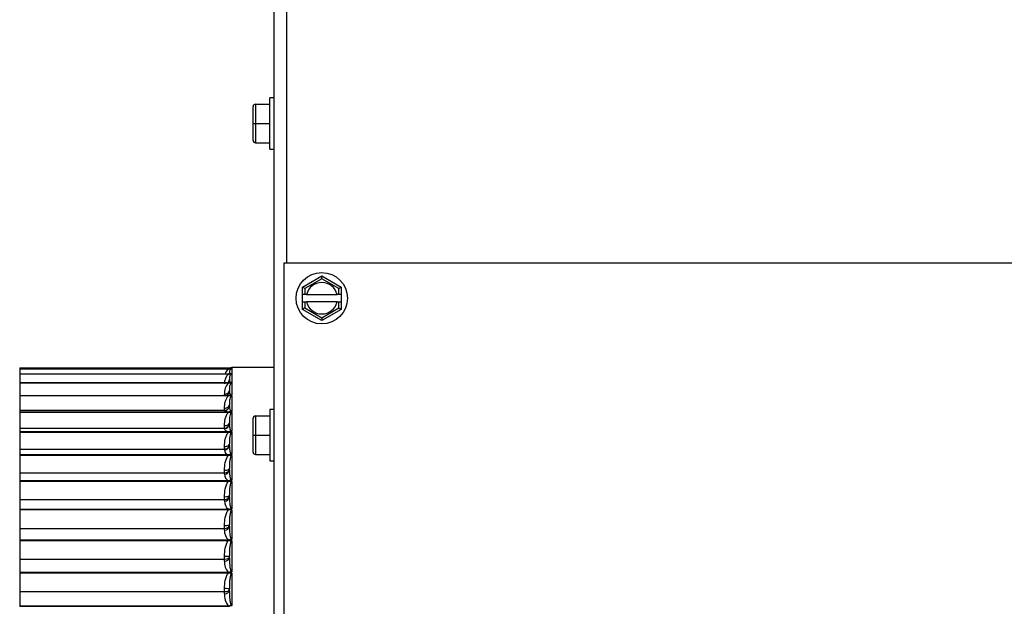
# Model space of a CAD drawing. Units: inches. Extents: x -84 to 190, y -197 to -7.
# Drawn here: x -14 to -8, y -141 to -137 of the extents above; entities that cross this region are included whole.
import ezdxf

# ---------------------------------------------------------------- set-up
doc = ezdxf.new("R2010")
doc.units = ezdxf.units.IN
doc.header["$MEASUREMENT"] = 0
for name, color, linetype in [('30161', 7, 'Continuous'), ('PL59765', 7, 'Continuous'), ('PL63514', 7, 'Continuous'), ('PL63515', 7, 'Continuous')]:
    doc.layers.add(name, color=color, linetype=linetype)

# ---------------------------------------------------------------- blocks, each defined once
blk = doc.blocks.new('FIRESCREEN')
at = {"layer": '30161', "color": 7, "linetype": 'Continuous'}
for p, q in [((-0.1169, 7.2806), (-0.1169, 7.1556)), ((-0.1169, 7.2806), (-0.0235, 7.2806)), ((0.0035, 7.3221), (-0.0235, 7.3221)), ((-0.0235, 6.9891), (-0.0235, 7.3221)), ((-0.1325, 7.1556), (-0.1325, 7.265)), ((-0.1325, 7.1556), (-0.1169, 7.1556)), ((-0.1325, 7.0462), (-0.1325, 7.1556)), ((-0.1169, 7.1556), (-0.1169, 7.0306)), ((-0.1169, 7.1556), (-0.0235, 7.1556)), ((-0.1169, 7.0306), (-0.0235, 7.0306)), ((-0.0235, 6.9891), (0.0035, 6.9891)), ((0.1885, 6.0948), (0.3135, 6.167)), ((0.3135, 6.1489), (0.2041, 6.0858)), ((0.3135, 6.1489), (0.3135, 6.167)), ((0.3135, 6.167), (0.4385, 6.0948)), ((0.4229, 6.0858), (0.3135, 6.1489)), ((0.2041, 6.0858), (0.1885, 6.0948)), ((0.1885, 6.0461), (0.1885, 6.0948)), ((0.2041, 6.0858), (0.2041, 6.0461)), ((0.4229, 6.0858), (0.4385, 6.0948)), ((0.4229, 6.0461), (0.4229, 6.0858)), ((0.4385, 6.0948), (0.4385, 6.0461)), ((0.2041, 6.0461), (0.1885, 6.0461)), ((0.1885, 5.9992), (0.1885, 6.0461)), ((0.2142, 6.0461), (0.2041, 6.0461)), ((0.2142, 6.0461), (0.4128, 6.0461)), ((0.4229, 6.0461), (0.4128, 6.0461)), ((0.4385, 6.0461), (0.4229, 6.0461)), ((0.4385, 6.0461), (0.4385, 5.9992)), ((0.1885, 5.9504), (0.1885, 5.9992)), ((0.1885, 5.9992), (0.2041, 5.9992)), ((0.2041, 5.9595), (0.1885, 5.9504)), ((0.3135, 5.8783), (0.1885, 5.9504)), ((0.2041, 5.9992), (0.2041, 5.9595)), ((0.2041, 5.9992), (0.2142, 5.9992)), ((0.2041, 5.9595), (0.3135, 5.8963)), ((0.4128, 5.9992), (0.2142, 5.9992)), ((0.3135, 5.8963), (0.4229, 5.9595)), ((0.4385, 5.9504), (0.3135, 5.8783)), ((0.4128, 5.9992), (0.4229, 5.9992)), ((0.4229, 5.9992), (0.4385, 5.9992)), ((0.4229, 5.9595), (0.4229, 5.9992)), ((0.4229, 5.9595), (0.4385, 5.9504)), ((0.4385, 5.9992), (0.4385, 5.9504)), ((0.3135, 5.8963), (0.3135, 5.8783)), ((0.0035, 5.3011), (-0.0235, 5.3011)), ((-0.0235, 5.3011), (-0.0235, 4.9681)), ((-0.1325, 5.1346), (-0.1325, 5.244)), ((-0.1169, 5.2596), (-0.1169, 5.1346)), ((-0.1169, 5.2596), (-0.0235, 5.2596)), ((-0.1325, 5.1346), (-0.1169, 5.1346)), ((-0.1325, 5.0252), (-0.1325, 5.1346)), ((-0.1169, 5.1346), (-0.1169, 5.0096)), ((-0.1169, 5.1346), (-0.0235, 5.1346)), ((-0.1169, 5.0096), (-0.0235, 5.0096)), ((-0.0235, 4.9681), (0.0035, 4.9681))]:
    blk.add_line(p, q, dxfattribs=at)
blk.add_circle((0.3135, 6.0226), 0.1665, dxfattribs=at)
for centre, radius, start, end in [((-0.1169, 7.265), 0.0156, 90, 180), ((-0.1169, 7.0462), 0.0156, 180, 270), ((0.3135, 6.0226), 0.102, 13.28409, 166.71591), ((0.3135, 6.0226), 0.102, 193.28409, 346.71591), ((-0.1169, 5.244), 0.0156, 90, 180), ((-0.1169, 5.0252), 0.0156, 180, 270)]:
    blk.add_arc(centre, radius, start, end, dxfattribs=at)
at = {"layer": 'PL59765', "color": 7, "linetype": 'Continuous'}
for p, q in [((-1.6455, 5.5719), (-0.2861, 5.5719)), ((-1.6455, 5.5719), (-1.6455, 5.5696)), ((-0.2921, 5.5696), (-1.6455, 5.5696)), ((-1.6455, 5.5696), (-1.6455, 5.5655)), ((-1.6455, 5.5655), (-0.2861, 5.5655)), ((-1.6455, 5.5655), (-1.6455, 5.5651)), ((-1.6455, 5.5651), (-0.2861, 5.5651)), ((-1.6455, 5.5651), (-1.6455, 5.5628)), ((-0.2921, 5.5628), (-1.6455, 5.5628)), ((-1.6455, 5.5628), (-1.6455, 5.5332)), ((-0.2921, 5.5696), (-0.2755, 5.5715)), ((-0.2921, 5.5628), (-0.2727, 5.5651)), ((-0.2861, 5.5719), (-0.2753, 5.5719)), ((-0.2861, 5.5651), (-0.2861, 5.5655)), ((-0.2727, 5.5655), (-0.2861, 5.5655)), ((-0.2861, 5.5651), (-0.2727, 5.5651)), ((-0.2705, 5.5726), (-0.2705, 5.5657)), ((0.0035, 5.5726), (-0.2705, 5.5726)), ((-0.2705, 5.5649), (-0.2705, 5.5337)), ((-1.6455, 5.5332), (-0.2861, 5.5332)), ((-1.6455, 5.5332), (-1.6455, 5.5323)), ((-1.6455, 5.5323), (-0.2861, 5.5323)), ((-1.6455, 5.5323), (-1.6455, 5.5301)), ((-0.2921, 5.5301), (-1.6455, 5.5301)), ((-1.6455, 5.5301), (-1.6455, 5.4754)), ((-0.2921, 5.5301), (-0.2727, 5.5323)), ((-0.2861, 5.536), (-0.2861, 5.5375)), ((-0.2861, 5.536), (-0.2861, 5.5346)), ((-0.2861, 5.5346), (-0.2861, 5.5332)), ((-0.2861, 5.5323), (-0.2861, 5.5332)), ((-0.2727, 5.5332), (-0.2861, 5.5332)), ((-0.2861, 5.5323), (-0.2727, 5.5323)), ((-0.2861, 5.4904), (-0.2861, 5.4931)), ((-0.2705, 5.5318), (-0.2705, 5.4762)), ((-1.6455, 5.4754), (-0.2861, 5.4754)), ((-1.6455, 5.4754), (-1.6455, 5.474)), ((-1.6455, 5.474), (-0.2861, 5.474)), ((-1.6455, 5.474), (-1.6455, 5.4719)), ((-0.2921, 5.4719), (-1.6455, 5.4719)), ((-1.6455, 5.4719), (-1.6455, 5.3928)), ((-0.2921, 5.4719), (-0.2727, 5.474)), ((-0.2861, 5.4904), (-0.2861, 5.4897)), ((-0.2727, 5.4754), (-0.2861, 5.4754)), ((-0.2861, 5.474), (-0.2861, 5.4754)), ((-0.2861, 5.474), (-0.2727, 5.474)), ((-0.2705, 5.4733), (-0.2705, 5.3939)), ((-1.6455, 5.3928), (-0.2861, 5.3928)), ((-1.6455, 5.3928), (-1.6455, 5.3909)), ((-1.6455, 5.3909), (-0.2861, 5.3909)), ((-1.6455, 5.3909), (-1.6455, 5.3889)), ((-0.2921, 5.3889), (-1.6455, 5.3889)), ((-1.6455, 5.3889), (-1.6455, 5.2958)), ((-0.3174, 5.3928), (-0.3174, 5.4011)), ((-0.2921, 5.3889), (-0.2727, 5.3909)), ((-0.2861, 5.4199), (-0.2861, 5.4237)), ((-0.2861, 5.4199), (-0.2861, 5.4197)), ((-0.2861, 5.3909), (-0.2861, 5.3928)), ((-0.2727, 5.3928), (-0.2861, 5.3928)), ((-0.2861, 5.3909), (-0.2727, 5.3909)), ((-0.2705, 5.3899), (-0.2705, 5.2878)), ((-0.3174, 5.2958), (-0.3174, 5.3102)), ((-0.2861, 5.3252), (-0.2861, 5.3301)), ((-1.6455, 5.2958), (-0.3174, 5.2958)), ((-1.6455, 5.2958), (-1.6455, 5.2865)), ((-1.6455, 5.2865), (-0.2861, 5.2865)), ((-1.6455, 5.2865), (-1.6455, 5.2844)), ((-1.6455, 5.2844), (-0.2861, 5.2844)), ((-1.6455, 5.2844), (-1.6455, 5.2841)), ((-1.6455, 5.2841), (-0.2861, 5.2841)), ((-1.6455, 5.2841), (-1.6455, 5.2822)), ((-0.2921, 5.2822), (-1.6455, 5.2822)), ((-1.6455, 5.2822), (-1.6455, 5.1809)), ((-0.3174, 5.2941), (-0.3174, 5.2958)), ((-0.2921, 5.2822), (-0.2727, 5.2841)), ((-0.2861, 5.2841), (-0.2861, 5.2865)), ((-0.2727, 5.2865), (-0.2861, 5.2865)), ((-0.2861, 5.2841), (-0.2727, 5.2841)), ((-0.2705, 5.2828), (-0.2705, 5.1593)), ((-1.6455, 5.1809), (-0.3174, 5.1809)), ((-1.6455, 5.1809), (-1.6455, 5.1578)), ((-0.3174, 5.1809), (-0.3174, 5.1966)), ((-0.3174, 5.1771), (-0.3174, 5.1809)), ((-0.2861, 5.2077), (-0.2861, 5.2136)), ((-1.6455, 5.1578), (-0.2861, 5.1578)), ((-1.6455, 5.1578), (-1.6455, 5.1555)), ((-1.6455, 5.1555), (-0.2861, 5.1555)), ((-1.6455, 5.1555), (-1.6455, 5.155)), ((-1.6455, 5.155), (-0.2861, 5.155)), ((-1.6455, 5.155), (-1.6455, 5.1532)), ((-0.2921, 5.1532), (-1.6455, 5.1532)), ((-1.6455, 5.1532), (-1.6455, 5.0451)), ((-0.2921, 5.1532), (-0.2727, 5.155)), ((-0.2727, 5.1578), (-0.2861, 5.1578)), ((-0.2861, 5.155), (-0.2861, 5.1578)), ((-0.2861, 5.155), (-0.2727, 5.155)), ((-0.2705, 5.1535), (-0.2705, 5.0102)), ((-1.6455, 5.0451), (-0.3174, 5.0451)), ((-1.6455, 5.0451), (-1.6455, 5.0085)), ((-0.3174, 5.0451), (-0.3174, 5.0618)), ((-0.3174, 5.0392), (-0.3174, 5.0451)), ((-0.2861, 5.0688), (-0.2861, 5.0758)), ((-1.6455, 5.0085), (-0.2861, 5.0085)), ((-1.6455, 5.0085), (-1.6455, 5.0061)), ((-1.6455, 5.0061), (-0.2861, 5.0061)), ((-1.6455, 5.0061), (-1.6455, 5.0053)), ((-1.6455, 5.0053), (-0.2861, 5.0053)), ((-1.6455, 5.0053), (-1.6455, 5.0037)), ((-0.2921, 5.0037), (-1.6455, 5.0037)), ((-1.6455, 5.0037), (-1.6455, 4.89)), ((-0.2921, 5.0037), (-0.2727, 5.0053)), ((-0.2727, 5.0085), (-0.2861, 5.0085)), ((-0.2861, 5.0053), (-0.2861, 5.0085)), ((-0.2861, 5.0053), (-0.2727, 5.0053)), ((-0.2705, 5.0036), (-0.2705, 4.8423)), ((-0.2861, 4.9105), (-0.2861, 4.9183)), ((-1.6455, 4.89), (-0.3174, 4.89)), ((-1.6455, 4.89), (-1.6455, 4.8404)), ((-0.3174, 4.89), (-0.3174, 4.9076)), ((-0.3174, 4.8822), (-0.3174, 4.89)), ((-1.6455, 4.8404), (-0.2861, 4.8404)), ((-1.6455, 4.8404), (-1.6455, 4.8379)), ((-1.6455, 4.8379), (-0.2861, 4.8379)), ((-1.6455, 4.8379), (-1.6455, 4.8368)), ((-1.6455, 4.8368), (-0.2861, 4.8368)), ((-1.6455, 4.8368), (-1.6455, 4.8354)), ((-0.2921, 4.8354), (-1.6455, 4.8354)), ((-1.6455, 4.8354), (-1.6455, 4.7178)), ((-0.2921, 4.8354), (-0.2727, 4.8368)), ((-0.2861, 4.8368), (-0.2861, 4.8404)), ((-0.2727, 4.8404), (-0.2861, 4.8404)), ((-0.2861, 4.8368), (-0.2727, 4.8368)), ((-0.2705, 4.8349), (-0.2705, 4.6579)), ((-0.3174, 4.7178), (-0.3174, 4.736)), ((-0.2861, 4.7347), (-0.2861, 4.7433)), ((-1.6455, 4.7178), (-0.3174, 4.7178)), ((-1.6455, 4.7178), (-1.6455, 4.6558)), ((-0.3174, 4.7081), (-0.3174, 4.7178)), ((-1.6455, 4.6558), (-0.2861, 4.6558)), ((-1.6455, 4.6558), (-1.6455, 4.6533)), ((-1.6455, 4.6533), (-0.2861, 4.6533)), ((-1.6455, 4.6533), (-1.6455, 4.6519)), ((-1.6455, 4.6519), (-0.2861, 4.6519)), ((-1.6455, 4.6519), (-1.6455, 4.6507)), ((-0.2921, 4.6507), (-1.6455, 4.6507)), ((-1.6455, 4.6507), (-1.6455, 4.5307)), ((-0.2921, 4.6507), (-0.2727, 4.6519)), ((-0.2727, 4.6558), (-0.2861, 4.6558)), ((-0.2861, 4.6519), (-0.2861, 4.6558)), ((-0.2861, 4.6519), (-0.2727, 4.6519)), ((-0.2705, 4.6499), (-0.2705, 4.4593)), ((-0.3174, 4.5307), (-0.3174, 4.5492)), ((-0.2861, 4.5438), (-0.2861, 4.553)), ((-1.6455, 4.5307), (-0.3174, 4.5307)), ((-1.6455, 4.5307), (-1.6455, 4.4571)), ((-0.3174, 4.5192), (-0.3174, 4.5307)), ((-1.6455, 4.4571), (-0.2861, 4.4571)), ((-1.6455, 4.4571), (-1.6455, 4.4546)), ((-1.6455, 4.4546), (-0.2861, 4.4546)), ((-1.6455, 4.4546), (-1.6455, 4.453)), ((-1.6455, 4.453), (-0.2861, 4.453)), ((-1.6455, 4.453), (-1.6455, 4.452)), ((-0.2921, 4.452), (-1.6455, 4.452)), ((-1.6455, 4.452), (-1.6455, 4.331)), ((-0.2921, 4.452), (-0.2727, 4.453)), ((-0.2727, 4.4571), (-0.2861, 4.4571)), ((-0.2861, 4.453), (-0.2861, 4.4571)), ((-0.2861, 4.453), (-0.2727, 4.453)), ((-0.2705, 4.4508), (-0.2705, 4.2492)), ((-0.3174, 4.331), (-0.3174, 4.3497)), ((-0.2861, 4.3402), (-0.2861, 4.3499)), ((-1.6455, 4.331), (-0.3174, 4.331)), ((-1.6455, 4.331), (-1.6455, 4.2469)), ((-0.3174, 4.3179), (-0.3174, 4.331)), ((-1.6455, 4.2469), (-0.2861, 4.2469)), ((-1.6455, 4.2469), (-1.6455, 4.2443)), ((-1.6455, 4.2443), (-0.2861, 4.2443)), ((-1.6455, 4.2443), (-1.6455, 4.2425)), ((-1.6455, 4.2425), (-0.2861, 4.2425)), ((-1.6455, 4.2425), (-1.6455, 4.2418)), ((-0.2921, 4.2418), (-1.6455, 4.2418)), ((-1.6455, 4.2418), (-1.6455, 4.1215)), ((-0.2921, 4.2418), (-0.2727, 4.2425)), ((-0.2727, 4.2469), (-0.2861, 4.2469)), ((-0.2861, 4.2425), (-0.2861, 4.2469)), ((-0.2861, 4.2425), (-0.2727, 4.2425)), ((-0.2705, 4.2402), (-0.2705, 4.0302)), ((-1.6455, 4.1215), (-0.3174, 4.1215)), ((-1.6455, 4.1215), (-1.6455, 4.0279)), ((-0.3174, 4.1215), (-0.3174, 4.1401)), ((-0.3174, 4.107), (-0.3174, 4.1215)), ((-0.2861, 4.1266), (-0.2861, 4.1368)), ((-1.6455, 4.0279), (-0.2861, 4.0279)), ((-1.6455, 4.0279), (-1.6455, 4.0254)), ((-1.6455, 4.0254), (-0.2861, 4.0254)), ((-1.6455, 4.0254), (-1.6455, 4.0233)), ((-0.2727, 4.0279), (-0.2861, 4.0279)), ((-0.2861, 4.0233), (-0.2861, 4.0279))]:
    blk.add_line(p, q, dxfattribs=at)
for centre, radius, start, end in [((-0.2581, 5.5142), 0.0593, 124.94089, 161.02914), ((-0.2705, 5.557), 0.0156, 90, 147.10542), ((-0.2757, 5.6107), 0.0454, 273.78189, 276.62817), ((-0.2755, 5.5242), 0.041, 83.00029, 86.15386), ((-0.2427, 5.4739), 0.0749, 131.30634, 184.29809), ((-0.2721, 5.5767), 0.043, 251.01337, 272.15861), ((-0.2758, 5.5532), 0.0202, 278.82406, 285.33045), ((-0.2757, 5.5131), 0.0194, 74.32487, 81.10748), ((-0.2262, 5.4085), 0.0914, 136.11143, 184.612), ((-0.271, 5.4913), 0.0151, 183.32902, 271.94104), ((-0.2762, 5.4894), 0.0143, 283.74016, 293.20338), ((-0.2761, 5.4604), 0.014, 66.4924, 76.18702), ((-0.2766, 5.4044), 0.0122, 288.41425, 300.0197), ((-0.2765, 5.3795), 0.012, 59.72154, 71.51117), ((-0.2771, 5.297), 0.0113, 292.72737, 305.7386), ((-0.2771, 5.2737), 0.0112, 54.04683, 67.19991), ((-0.2777, 5.1678), 0.0112, 296.58988, 310.4355), ((-0.2777, 5.1451), 0.0111, 49.38963, 63.34247), ((-0.2818, 5.041), 0.0357, 182.93675, 253.09255), ((-0.2784, 5.0183), 0.0113, 299.95353, 314.23512), ((-0.2784, 4.9955), 0.0113, 45.62427, 59.98605), ((-0.2702, 4.8808), 0.0472, 178.37578, 242.28935), ((-0.2791, 4.8502), 0.0116, 302.80611, 317.26887), ((-0.279, 4.8271), 0.0116, 42.61961, 57.1419), ((-0.2561, 4.7043), 0.0614, 176.5132, 234.06453), ((-0.2797, 4.6657), 0.012, 305.15908, 319.65425), ((-0.2797, 4.6421), 0.012, 40.25892, 54.79785), ((-0.2403, 4.5135), 0.0773, 175.77585, 227.88229), ((-0.2802, 4.4671), 0.0125, 307.03573, 321.4877), ((-0.2802, 4.443), 0.0124, 38.44666, 52.93016), ((-0.2236, 4.3106), 0.0941, 175.52234, 223.22427), ((-0.2807, 4.2569), 0.0128, 308.46257, 322.84397), ((-0.2807, 4.2325), 0.0128, 37.10895, 51.51212), ((-0.2068, 4.0982), 0.111, 175.47743, 219.70386), ((-0.2811, 4.038), 0.0131, 309.46383, 323.7779)]:
    blk.add_arc(centre, radius, start, end, dxfattribs=at)
for centre, major_axis, ratio, start_param, end_param in [((-0.3174, 5.4931), (-0.0312, 0), 0.796242, 2.350654, 3.141593), ((-0.3174, 5.5375), (-0.0312, 0), 0.860014, 2.980963, 3.141593), ((-0.3174, 5.4237), (-0.0313, 0), 0.72209, 1.570796, 3.141593), ((-0.3174, 5.3301), (-0.0313, 0), 0.638524, 1.570796, 3.141593), ((-0.3174, 5.3257), (-0.0313, 0), 0.957303, 1.570796, 3.141593), ((-0.3174, 5.3252), (-0.0313, 0), 0.995695, 1.570796, 3.141593), ((-0.3174, 5.2136), (0.0313, 0), 0.546634, 4.712389, 6.283185), ((-0.3174, 5.2088), (0.0313, 0), 0.893484, 4.712389, 6.283185), ((-0.3174, 5.2077), (0.0313, 0), 0.97864, 4.712389, 6.283185), ((-0.3174, 5.0758), (-0.0312, 0), 0.447617, 1.570796, 3.141593), ((-0.3174, 5.0706), (-0.0313, 0), 0.818017, 1.570796, 3.141593), ((-0.3174, 5.0688), (-0.0312, 0), 0.948826, 1.570796, 3.141593), ((-0.3174, 4.9183), (0.0313, 0), 0.342766, 4.712389, 6.283185), ((-0.3174, 4.9129), (0.0312, 0), 0.731886, 4.712389, 6.283185), ((-0.3174, 4.9105), (0.0313, 0), 0.906643, 4.712389, 6.283185), ((-0.3174, 4.7433), (0.0313, 0), 0.233445, 4.712389, 6.283185), ((-0.3174, 4.7377), (0.0313, 0), 0.636214, 4.712389, 6.283185), ((-0.3174, 4.7347), (0.0313, 0), 0.85264, 4.712389, 6.283185), ((-0.3174, 4.553), (0.0313, 0), 0.121082, 4.712389, 6.283185), ((-0.3174, 4.5473), (0.0313, 0), 0.532248, 4.712389, 6.283185), ((-0.3174, 4.5438), (0.0313, 0), 0.787522, 4.712389, 6.283185), ((-0.3174, 4.3499), (0.0313, 0), 0.00714, 4.712389, 6.283185), ((-0.3174, 4.3442), (0.0313, 0), 0.421343, 4.712389, 6.283185), ((-0.3174, 4.3402), (0.0313, 0), 0.712137, 4.712389, 6.283185), ((-0.3174, 4.1368), (0.0313, 0), 0.106895, 0, 1.570796), ((-0.3174, 4.1311), (0.0312, 0), 0.304945, 4.712389, 6.283185), ((-0.3174, 4.1266), (0.0313, 0), 0.627469, 4.712389, 6.283185)]:
    blk.add_ellipse(centre, major_axis=major_axis, ratio=ratio, start_param=start_param, end_param=end_param, dxfattribs=at)
for points, knots in [([(-0.2705, 5.5649), (-0.2717, 5.5649), (-0.2726, 5.5647), (-0.2741, 5.5642), (-0.2747, 5.564), (-0.2762, 5.5632), (-0.277, 5.5627), (-0.279, 5.5611), (-0.2799, 5.56), (-0.2823, 5.5566), (-0.2833, 5.5543), (-0.2856, 5.5473), (-0.2861, 5.5425), (-0.2861, 5.5375)], [0, 0, 0, 0, 0.03125, 0.03125, 0.0625, 0.0625, 0.125, 0.125, 0.25, 0.25, 0.5, 0.5, 1, 1, 1, 1]), ([(-0.2705, 5.5318), (-0.2717, 5.5318), (-0.2726, 5.5315), (-0.2741, 5.5309), (-0.2747, 5.5306), (-0.2762, 5.5295), (-0.277, 5.5287), (-0.279, 5.5264), (-0.2799, 5.5248), (-0.2823, 5.52), (-0.2833, 5.5167), (-0.2856, 5.5068), (-0.2861, 5.5), (-0.2861, 5.4931)], [0, 0, 0, 0, 0.03125, 0.03125, 0.0625, 0.0625, 0.125, 0.125, 0.25, 0.25, 0.5, 0.5, 1, 1, 1, 1]), ([(-0.2705, 5.4733), (-0.2717, 5.4733), (-0.2726, 5.4729), (-0.2741, 5.4721), (-0.2747, 5.4716), (-0.2762, 5.4702), (-0.277, 5.4692), (-0.279, 5.4662), (-0.2799, 5.4642), (-0.2823, 5.458), (-0.2833, 5.4538), (-0.2856, 5.4411), (-0.2861, 5.4325), (-0.2861, 5.4237)], [0, 0, 0, 0, 0.03125, 0.03125, 0.0625, 0.0625, 0.125, 0.125, 0.25, 0.25, 0.5, 0.5, 1, 1, 1, 1]), ([(-0.3174, 5.3102), (-0.3174, 5.3239), (-0.316, 5.3376), (-0.3106, 5.3577), (-0.3082, 5.3644), (-0.3035, 5.374), (-0.3017, 5.3772), (-0.2974, 5.3832), (-0.295, 5.3862), (-0.2921, 5.3889)], [0, 0, 0, 0, 0.5, 0.5, 0.75, 0.75, 0.875, 0.875, 1, 1, 1, 1]), ([(-0.2866, 5.4187), (-0.2865, 5.4175), (-0.2862, 5.413), (-0.2892, 5.4054), (-0.2945, 5.3981), (-0.2992, 5.3944), (-0.3016, 5.393), (-0.3022, 5.3927)], [0, 0, 0, 0, 0.0271846, 0.1100025, 0.1812326, 0.2421481, 0.2630273, 0.2630273, 0.2630273, 0.2630273]), ([(-0.2705, 5.3899), (-0.2717, 5.3899), (-0.2726, 5.3894), (-0.2741, 5.3885), (-0.2747, 5.3879), (-0.2762, 5.3862), (-0.277, 5.385), (-0.279, 5.3814), (-0.2799, 5.3789), (-0.2823, 5.3714), (-0.2833, 5.3663), (-0.2856, 5.351), (-0.2861, 5.3406), (-0.2861, 5.3301)], [0, 0, 0, 0, 0.03125, 0.03125, 0.0625, 0.0625, 0.125, 0.125, 0.25, 0.25, 0.5, 0.5, 1, 1, 1, 1]), ([(-0.2855, 5.4124), (-0.2851, 5.4104), (-0.2846, 5.4084), (-0.2839, 5.4064), (-0.2834, 5.405), (-0.2828, 5.4036), (-0.2821, 5.4022)], [0.288679, 0.288679, 0.288679, 0.288679, 0.5157993, 0.5157993, 0.5157993, 0.6696061, 0.6696061, 0.6696061, 0.6696061]), ([(-0.2921, 5.2846), (-0.2979, 5.2852), (-0.3018, 5.286), (-0.3083, 5.2875), (-0.3106, 5.2883), (-0.3159, 5.2907), (-0.3174, 5.2924), (-0.3174, 5.2941)], [0, 0, 0, 0, 0.25, 0.25, 0.5, 0.5, 1, 1, 1, 1]), ([(-0.3174, 5.1966), (-0.3174, 5.2115), (-0.316, 5.2264), (-0.3106, 5.2483), (-0.3082, 5.2556), (-0.3035, 5.266), (-0.3017, 5.2695), (-0.2974, 5.2761), (-0.295, 5.2793), (-0.2921, 5.2822)], [0, 0, 0, 0, 0.5, 0.5, 0.75, 0.75, 0.875, 0.875, 1, 1, 1, 1]), ([(-0.2705, 5.2828), (-0.2717, 5.2828), (-0.2726, 5.2823), (-0.2741, 5.2812), (-0.2747, 5.2806), (-0.2762, 5.2786), (-0.277, 5.2772), (-0.279, 5.273), (-0.2799, 5.2701), (-0.2823, 5.2614), (-0.2833, 5.2555), (-0.2856, 5.2377), (-0.2861, 5.2257), (-0.2861, 5.2136)], [0, 0, 0, 0, 0.03125, 0.03125, 0.0625, 0.0625, 0.125, 0.125, 0.25, 0.25, 0.5, 0.5, 1, 1, 1, 1]), ([(-0.2921, 5.1561), (-0.2979, 5.1575), (-0.3018, 5.1592), (-0.3083, 5.1626), (-0.3106, 5.1644), (-0.3159, 5.1697), (-0.3174, 5.1734), (-0.3174, 5.1771)], [0, 0, 0, 0, 0.25, 0.25, 0.5, 0.5, 1, 1, 1, 1]), ([(-0.3174, 5.0618), (-0.3174, 5.0778), (-0.316, 5.0936), (-0.3106, 5.117), (-0.3082, 5.1248), (-0.3035, 5.136), (-0.3017, 5.1396), (-0.2974, 5.1467), (-0.295, 5.1501), (-0.2921, 5.1532)], [0, 0, 0, 0, 0.5, 0.5, 0.75, 0.75, 0.875, 0.875, 1, 1, 1, 1]), ([(-0.2705, 5.1535), (-0.2717, 5.1535), (-0.2726, 5.1529), (-0.2741, 5.1516), (-0.2747, 5.1509), (-0.2762, 5.1487), (-0.277, 5.1471), (-0.279, 5.1424), (-0.2799, 5.1391), (-0.2823, 5.1293), (-0.2833, 5.1227), (-0.2856, 5.1027), (-0.2861, 5.0893), (-0.2861, 5.0758)], [0, 0, 0, 0, 0.03125, 0.03125, 0.0625, 0.0625, 0.125, 0.125, 0.25, 0.25, 0.5, 0.5, 1, 1, 1, 1]), ([(-0.2855, 5.0516), (-0.2851, 5.0471), (-0.2846, 5.0425), (-0.2839, 5.038), (-0.2834, 5.0349), (-0.2828, 5.0318), (-0.2821, 5.0287)], [0.288679, 0.288679, 0.288679, 0.288679, 0.5157993, 0.5157993, 0.5157993, 0.6696061, 0.6696061, 0.6696061, 0.6696061]), ([(-0.3174, 4.9076), (-0.3174, 4.9244), (-0.316, 4.941), (-0.3106, 4.9656), (-0.3082, 4.9738), (-0.3035, 4.9855), (-0.3017, 4.9894), (-0.2974, 4.9968), (-0.295, 5.0004), (-0.2921, 5.0037)], [0, 0, 0, 0, 0.5, 0.5, 0.75, 0.75, 0.875, 0.875, 1, 1, 1, 1]), ([(-0.2705, 5.0036), (-0.2717, 5.0036), (-0.2726, 5.0029), (-0.2741, 5.0015), (-0.2747, 5.0007), (-0.2762, 4.9983), (-0.277, 4.9965), (-0.279, 4.9913), (-0.2799, 4.9877), (-0.2823, 4.977), (-0.2833, 4.9697), (-0.2856, 4.9478), (-0.2861, 4.9331), (-0.2861, 4.9183)], [0, 0, 0, 0, 0.03125, 0.03125, 0.0625, 0.0625, 0.125, 0.125, 0.25, 0.25, 0.5, 0.5, 1, 1, 1, 1]), ([(-0.3174, 4.736), (-0.3174, 4.7534), (-0.316, 4.7706), (-0.3106, 4.7961), (-0.3082, 4.8045), (-0.3035, 4.8167), (-0.3017, 4.8206), (-0.2974, 4.8283), (-0.295, 4.832), (-0.2921, 4.8354)], [0, 0, 0, 0, 0.5, 0.5, 0.75, 0.75, 0.875, 0.875, 1, 1, 1, 1]), ([(-0.2705, 4.8349), (-0.2717, 4.8349), (-0.2726, 4.8343), (-0.2741, 4.8327), (-0.2747, 4.8319), (-0.2762, 4.8293), (-0.277, 4.8274), (-0.279, 4.8217), (-0.2799, 4.8179), (-0.2823, 4.8064), (-0.2833, 4.7985), (-0.2856, 4.775), (-0.2861, 4.7592), (-0.2861, 4.7433)], [0, 0, 0, 0, 0.03125, 0.03125, 0.0625, 0.0625, 0.125, 0.125, 0.25, 0.25, 0.5, 0.5, 1, 1, 1, 1]), ([(-0.3174, 4.5492), (-0.3174, 4.567), (-0.316, 4.5846), (-0.3106, 4.6106), (-0.3082, 4.6192), (-0.3035, 4.6316), (-0.3017, 4.6356), (-0.2974, 4.6435), (-0.295, 4.6473), (-0.2921, 4.6507)], [0, 0, 0, 0, 0.5, 0.5, 0.75, 0.75, 0.875, 0.875, 1, 1, 1, 1]), ([(-0.2705, 4.6499), (-0.2717, 4.6499), (-0.2726, 4.6491), (-0.2741, 4.6476), (-0.2747, 4.6466), (-0.2762, 4.6439), (-0.277, 4.6419), (-0.279, 4.6359), (-0.2799, 4.6319), (-0.2823, 4.6196), (-0.2833, 4.6113), (-0.2856, 4.5865), (-0.2861, 4.5698), (-0.2861, 4.553)], [0, 0, 0, 0, 0.03125, 0.03125, 0.0625, 0.0625, 0.125, 0.125, 0.25, 0.25, 0.5, 0.5, 1, 1, 1, 1]), ([(-0.3174, 4.3497), (-0.3174, 4.3676), (-0.316, 4.3853), (-0.3106, 4.4115), (-0.3082, 4.4202), (-0.3035, 4.4327), (-0.3017, 4.4368), (-0.2974, 4.4447), (-0.295, 4.4485), (-0.2921, 4.452)], [0, 0, 0, 0, 0.5, 0.5, 0.75, 0.75, 0.875, 0.875, 1, 1, 1, 1]), ([(-0.2705, 4.4508), (-0.2717, 4.4508), (-0.2726, 4.45), (-0.2741, 4.4483), (-0.2747, 4.4474), (-0.2762, 4.4445), (-0.277, 4.4424), (-0.279, 4.4362), (-0.2799, 4.432), (-0.2823, 4.4192), (-0.2833, 4.4106), (-0.2856, 4.3847), (-0.2861, 4.3674), (-0.2861, 4.3499)], [0, 0, 0, 0, 0.03125, 0.03125, 0.0625, 0.0625, 0.125, 0.125, 0.25, 0.25, 0.5, 0.5, 1, 1, 1, 1]), ([(-0.3174, 4.1401), (-0.3174, 4.1579), (-0.316, 4.1755), (-0.3106, 4.2015), (-0.3082, 4.2102), (-0.3035, 4.2226), (-0.3017, 4.2267), (-0.2974, 4.2345), (-0.295, 4.2383), (-0.2921, 4.2418)], [0, 0, 0, 0, 0.5, 0.5, 0.75, 0.75, 0.875, 0.875, 1, 1, 1, 1]), ([(-0.2705, 4.2402), (-0.2717, 4.2402), (-0.2726, 4.2394), (-0.2741, 4.2377), (-0.2747, 4.2367), (-0.2762, 4.2338), (-0.277, 4.2316), (-0.279, 4.2252), (-0.2799, 4.2209), (-0.2823, 4.2078), (-0.2833, 4.199), (-0.2856, 4.1724), (-0.2861, 4.1546), (-0.2861, 4.1368)], [0, 0, 0, 0, 0.03125, 0.03125, 0.0625, 0.0625, 0.125, 0.125, 0.25, 0.25, 0.5, 0.5, 1, 1, 1, 1]), ([(-0.2821, 4.2776), (-0.2815, 4.2743), (-0.2809, 4.2711), (-0.2802, 4.2679), (-0.2797, 4.2657), (-0.2792, 4.2635), (-0.2785, 4.2613)], [0.6696061, 0.6696061, 0.6696061, 0.6696061, 0.7740754, 0.7740754, 0.7740754, 0.8453231, 0.8453231, 0.8453231, 0.8453231])]:
    blk.add_open_spline(points, degree=3, knots=knots, dxfattribs=at)
for points in [[(-0.2741, 5.5655), (-0.274, 5.5655), (-0.2739, 5.5655), (-0.2738, 5.5655)], [(-0.2738, 5.5655), (-0.2735, 5.5655), (-0.2732, 5.5656), (-0.2728, 5.5656)], [(-0.2728, 5.5656), (-0.2724, 5.5656), (-0.272, 5.5656), (-0.2715, 5.5657)], [(-0.2715, 5.5657), (-0.2712, 5.5657), (-0.2708, 5.5657), (-0.2705, 5.5657)], [(-0.2847, 5.5333), (-0.2846, 5.5339), (-0.2844, 5.5346), (-0.2842, 5.5353)], [(-0.2882, 5.4876), (-0.2883, 5.4841), (-0.2882, 5.4811), (-0.289, 5.4788)], [(-0.2861, 5.4199), (-0.2861, 5.4174), (-0.2859, 5.4149), (-0.2855, 5.4124)], [(-0.2821, 5.4022), (-0.2815, 5.4013), (-0.2809, 5.4003), (-0.2802, 5.3994)], [(-0.2802, 5.3994), (-0.2797, 5.3987), (-0.2792, 5.3981), (-0.2785, 5.3975)], [(-0.2785, 5.3975), (-0.278, 5.397), (-0.2776, 5.3966), (-0.277, 5.3961)], [(-0.277, 5.3961), (-0.2766, 5.3958), (-0.2761, 5.3956), (-0.2756, 5.3953)], [(-0.2756, 5.3953), (-0.2751, 5.395), (-0.2745, 5.3947), (-0.2738, 5.3944)], [(-0.2738, 5.3944), (-0.2735, 5.3943), (-0.2732, 5.3942), (-0.2728, 5.3941)], [(-0.2728, 5.3941), (-0.2724, 5.394), (-0.272, 5.394), (-0.2715, 5.3939)], [(-0.2715, 5.3939), (-0.2712, 5.3939), (-0.2708, 5.3939), (-0.2705, 5.3939)], [(-0.2861, 5.3252), (-0.2861, 5.3216), (-0.2859, 5.318), (-0.2855, 5.3143)], [(-0.2855, 5.3143), (-0.2851, 5.3115), (-0.2846, 5.3086), (-0.2839, 5.3056)], [(-0.2839, 5.3056), (-0.2834, 5.3037), (-0.2828, 5.3017), (-0.2821, 5.2997)], [(-0.2821, 5.2997), (-0.2815, 5.2983), (-0.2809, 5.297), (-0.2802, 5.2956)], [(-0.2802, 5.2956), (-0.2797, 5.2947), (-0.2792, 5.2938), (-0.2785, 5.2929)], [(-0.2785, 5.2929), (-0.278, 5.2923), (-0.2776, 5.2916), (-0.277, 5.291)], [(-0.277, 5.291), (-0.2766, 5.2906), (-0.2761, 5.2902), (-0.2756, 5.2898)], [(-0.2756, 5.2898), (-0.2751, 5.2894), (-0.2745, 5.289), (-0.2738, 5.2886)], [(-0.2738, 5.2886), (-0.2735, 5.2884), (-0.2732, 5.2883), (-0.2728, 5.2882)], [(-0.2728, 5.2882), (-0.2724, 5.288), (-0.272, 5.2879), (-0.2715, 5.2878)], [(-0.2715, 5.2878), (-0.2712, 5.2878), (-0.2708, 5.2878), (-0.2705, 5.2878)], [(-0.2861, 5.2077), (-0.2861, 5.203), (-0.2859, 5.1983), (-0.2855, 5.1936)], [(-0.2855, 5.1936), (-0.2851, 5.1898), (-0.2846, 5.1861), (-0.2839, 5.1823)], [(-0.2839, 5.1823), (-0.2834, 5.1797), (-0.2828, 5.1772), (-0.2821, 5.1746)], [(-0.2821, 5.1746), (-0.2815, 5.1729), (-0.2809, 5.1711), (-0.2802, 5.1694)], [(-0.2802, 5.1694), (-0.2797, 5.1682), (-0.2792, 5.167), (-0.2785, 5.1659)], [(-0.2785, 5.1659), (-0.278, 5.1651), (-0.2776, 5.1643), (-0.277, 5.1635)], [(-0.277, 5.1635), (-0.2766, 5.1629), (-0.2761, 5.1624), (-0.2756, 5.1619)], [(-0.2756, 5.1619), (-0.2751, 5.1614), (-0.2745, 5.1608), (-0.2738, 5.1604)], [(-0.2738, 5.1604), (-0.2735, 5.1602), (-0.2732, 5.16), (-0.2728, 5.1598)], [(-0.2728, 5.1598), (-0.2724, 5.1597), (-0.272, 5.1595), (-0.2715, 5.1594)], [(-0.2715, 5.1594), (-0.2712, 5.1594), (-0.2708, 5.1593), (-0.2705, 5.1593)], [(-0.2861, 5.0688), (-0.2861, 5.0631), (-0.2859, 5.0574), (-0.2855, 5.0516)], [(-0.2821, 5.0287), (-0.2815, 5.0266), (-0.2809, 5.0245), (-0.2802, 5.0224)], [(-0.2802, 5.0224), (-0.2797, 5.0209), (-0.2792, 5.0195), (-0.2785, 5.0181)], [(-0.2785, 5.0181), (-0.278, 5.0171), (-0.2776, 5.0162), (-0.277, 5.0152)], [(-0.277, 5.0152), (-0.2766, 5.0146), (-0.2761, 5.0139), (-0.2756, 5.0133)], [(-0.2756, 5.0133), (-0.2751, 5.0126), (-0.2745, 5.012), (-0.2738, 5.0115)], [(-0.2738, 5.0115), (-0.2735, 5.0112), (-0.2732, 5.011), (-0.2728, 5.0108)], [(-0.2728, 5.0108), (-0.2724, 5.0106), (-0.272, 5.0104), (-0.2715, 5.0103)], [(-0.2715, 5.0103), (-0.2712, 5.0102), (-0.2708, 5.0102), (-0.2705, 5.0102)], [(-0.2861, 4.9105), (-0.2861, 4.9038), (-0.2859, 4.8971), (-0.2855, 4.8904)], [(-0.2855, 4.8904), (-0.2851, 4.8851), (-0.2846, 4.8798), (-0.2839, 4.8745)], [(-0.2839, 4.8745), (-0.2834, 4.8709), (-0.2828, 4.8673), (-0.2821, 4.8637)], [(-0.2821, 4.8637), (-0.2815, 4.8613), (-0.2809, 4.8588), (-0.2802, 4.8564)], [(-0.2802, 4.8564), (-0.2797, 4.8548), (-0.2792, 4.8531), (-0.2785, 4.8515)], [(-0.2785, 4.8515), (-0.278, 4.8503), (-0.2776, 4.8492), (-0.277, 4.8481)], [(-0.277, 4.8481), (-0.2766, 4.8474), (-0.2761, 4.8466), (-0.2756, 4.8459)], [(-0.2756, 4.8459), (-0.2751, 4.8452), (-0.2745, 4.8444), (-0.2738, 4.8438)], [(-0.2738, 4.8438), (-0.2735, 4.8435), (-0.2732, 4.8433), (-0.2728, 4.843)], [(-0.2728, 4.843), (-0.2724, 4.8428), (-0.272, 4.8426), (-0.2715, 4.8425)], [(-0.2715, 4.8425), (-0.2712, 4.8424), (-0.2708, 4.8423), (-0.2705, 4.8423)], [(-0.2861, 4.7347), (-0.2861, 4.7272), (-0.2859, 4.7196), (-0.2855, 4.712)], [(-0.2855, 4.712), (-0.2851, 4.7061), (-0.2846, 4.7001), (-0.2839, 4.6941)], [(-0.2839, 4.6941), (-0.2834, 4.6901), (-0.2828, 4.686), (-0.2821, 4.682)], [(-0.2821, 4.682), (-0.2815, 4.6792), (-0.2809, 4.6765), (-0.2802, 4.6737)], [(-0.2802, 4.6737), (-0.2797, 4.6719), (-0.2792, 4.67), (-0.2785, 4.6682)], [(-0.2785, 4.6682), (-0.278, 4.6669), (-0.2776, 4.6657), (-0.277, 4.6644)], [(-0.277, 4.6644), (-0.2766, 4.6636), (-0.2761, 4.6627), (-0.2756, 4.6619)], [(-0.2756, 4.6619), (-0.2751, 4.6611), (-0.2745, 4.6603), (-0.2738, 4.6596)], [(-0.2738, 4.6596), (-0.2735, 4.6592), (-0.2732, 4.659), (-0.2728, 4.6587)], [(-0.2728, 4.6587), (-0.2724, 4.6584), (-0.272, 4.6582), (-0.2715, 4.658)], [(-0.2715, 4.658), (-0.2712, 4.658), (-0.2708, 4.6579), (-0.2705, 4.6579)], [(-0.2861, 4.5438), (-0.2861, 4.5355), (-0.2859, 4.5272), (-0.2855, 4.5188)], [(-0.2855, 4.5188), (-0.2851, 4.5122), (-0.2846, 4.5057), (-0.2839, 4.4991)], [(-0.2839, 4.4991), (-0.2834, 4.4946), (-0.2828, 4.4902), (-0.2821, 4.4857)], [(-0.2821, 4.4857), (-0.2815, 4.4827), (-0.2809, 4.4797), (-0.2802, 4.4767)], [(-0.2802, 4.4767), (-0.2797, 4.4747), (-0.2792, 4.4726), (-0.2785, 4.4706)], [(-0.2785, 4.4706), (-0.278, 4.4692), (-0.2776, 4.4678), (-0.277, 4.4665)], [(-0.277, 4.4665), (-0.2766, 4.4655), (-0.2761, 4.4646), (-0.2756, 4.4637)], [(-0.2756, 4.4637), (-0.2751, 4.4628), (-0.2745, 4.4619), (-0.2738, 4.4611)], [(-0.2738, 4.4611), (-0.2735, 4.4608), (-0.2732, 4.4605), (-0.2728, 4.4602)], [(-0.2728, 4.4602), (-0.2724, 4.4599), (-0.272, 4.4596), (-0.2715, 4.4595)], [(-0.2715, 4.4595), (-0.2712, 4.4594), (-0.2708, 4.4593), (-0.2705, 4.4593)], [(-0.2861, 4.3402), (-0.2861, 4.3312), (-0.2859, 4.3222), (-0.2855, 4.3132)], [(-0.2855, 4.3132), (-0.2851, 4.3062), (-0.2846, 4.2991), (-0.2839, 4.292)], [(-0.2839, 4.292), (-0.2834, 4.2872), (-0.2828, 4.2824), (-0.2821, 4.2776)], [(-0.2785, 4.2613), (-0.278, 4.2598), (-0.2776, 4.2583), (-0.277, 4.2569)], [(-0.277, 4.2569), (-0.2766, 4.2559), (-0.2761, 4.2549), (-0.2756, 4.2539)], [(-0.2756, 4.2539), (-0.2751, 4.253), (-0.2745, 4.252), (-0.2738, 4.2512)], [(-0.2738, 4.2512), (-0.2735, 4.2508), (-0.2732, 4.2504), (-0.2728, 4.2501)], [(-0.2728, 4.2501), (-0.2724, 4.2498), (-0.272, 4.2495), (-0.2715, 4.2494)], [(-0.2715, 4.2494), (-0.2712, 4.2493), (-0.2708, 4.2492), (-0.2705, 4.2492)], [(-0.2861, 4.1266), (-0.2861, 4.1171), (-0.2859, 4.1076), (-0.2855, 4.098)], [(-0.2855, 4.098), (-0.2851, 4.0905), (-0.2846, 4.083), (-0.2839, 4.0755)], [(-0.2839, 4.0755), (-0.2834, 4.0704), (-0.2828, 4.0653), (-0.2821, 4.0603)], [(-0.2821, 4.0603), (-0.2815, 4.0568), (-0.2809, 4.0534), (-0.2802, 4.05)], [(-0.2802, 4.05), (-0.2797, 4.0477), (-0.2792, 4.0453), (-0.2785, 4.0431)], [(-0.2785, 4.0431), (-0.278, 4.0415), (-0.2776, 4.0399), (-0.277, 4.0384)], [(-0.277, 4.0384), (-0.2766, 4.0373), (-0.2761, 4.0363), (-0.2756, 4.0352)], [(-0.2756, 4.0352), (-0.2751, 4.0342), (-0.2745, 4.0332), (-0.2738, 4.0323)], [(-0.2738, 4.0323), (-0.2735, 4.0319), (-0.2732, 4.0316), (-0.2728, 4.0312)], [(-0.2728, 4.0312), (-0.2724, 4.0309), (-0.272, 4.0306), (-0.2715, 4.0304)], [(-0.2715, 4.0304), (-0.2712, 4.0303), (-0.2708, 4.0302), (-0.2705, 4.0302)]]:
    blk.add_open_spline(points, degree=3, dxfattribs=at)
at = {"layer": 'PL63514', "color": 7, "linetype": 'Continuous'}
for p, q in [((0.0665, 6.2496), (0.0665, 1.1356)), ((5.1608, 6.2496), (0.0665, 6.2496))]:
    blk.add_line(p, q, dxfattribs=at)
at = {"layer": 'PL63515', "color": 7, "linetype": 'Continuous'}
for p, q in [((0.0035, 1.6246), (0.0035, 71.2451)), ((0.0865, 6.2496), (0.0865, 70.1451))]:
    blk.add_line(p, q, dxfattribs=at)

msp = doc.modelspace()

# ---------------------------------------------------------------- block references
msp.add_blockref('FIRESCREEN', (-12.7507, -144.6869))

doc.saveas('drawing.dxf')
